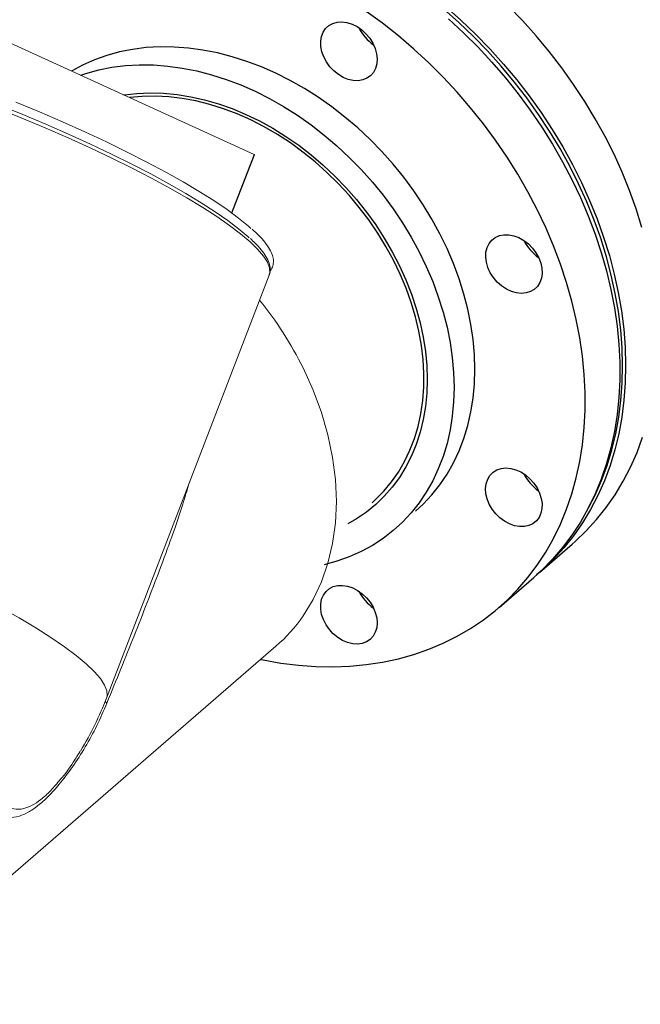
# Model space of a CAD drawing. Extents: x 19.1 to 29.8, y 0.6 to 8.7.
# Drawn here: x 21.9 to 22, y 6 to 6.2 of the extents above; entities that cross this region are included whole.
import ezdxf

# ---------------------------------------------------------------- set-up
doc = ezdxf.new("R2010")
doc.units = 0
doc.header["$MEASUREMENT"] = 0
doc.layers.get('0').update_dxf_attribs({"linetype": 'CONTINUOUS'})
doc.layers.add('D7', color=7, linetype='CONTINUOUS')

# ---------------------------------------------------------------- blocks, each defined once
blk = doc.blocks.new('A$C2581797C')
at = {"color": 7, "linetype": 'Continuous', "lineweight": 15}
for p, q in [((0.6126285080382843, 3.160689952142736), (0.5369257911326955, 3.195213951605499)), ((0.6080144204193729, 3.148702200862771), (0.6126285080382843, 3.160689952142736)), ((0.6127182033129372, 3.160626968384928), (0.6081032887472091, 3.148636979114475)), ((0.6157533022375645, 3.135897293635923), (0.5823452019182582, 3.049100801328678)), ((0.6170989397771791, 3.059736690366249), (0.532269406090748, 2.986272159202703))]:
    blk.add_line(p, q, dxfattribs=at)
at = {"color": 7, "linetype": 'Continuous'}
for p, q in [((0.671196637672935, 3.074883538088908), (0.6778886941537081, 3.080679029004839)), ((0.6629076058679502, 3.067705025973025), (0.6700369434231064, 3.073879213407944))]:
    blk.add_line(p, q, dxfattribs=at)
at = {"color": 7, "linetype": 'Continuous', "flags": 128}
for points in [[(0.6778886941537081, 3.080679029004839), (0.6785076150724052, 3.08122455874541), (0.6807841214400625, 3.083408971849719), (0.6829149848107505, 3.08574620616114), (0.6848947652085684, 3.088230352098362), (0.6867186408363963, 3.090855197991325), (0.6883817898972495, 3.093614037626635), (0.68988013240903, 3.096499950647416), (0.6912098356612972, 3.099505636226096), (0.6923675614867832, 3.102623527136866)], [(0.6922324275347336, 3.145699918882783), (0.6910529418047133, 3.149485148322592), (0.6897019731912692, 3.153256208159165), (0.6881828598616551, 3.157003727510825), (0.6864993108903619, 3.160718166606237), (0.6846557771670732, 3.164390204255912), (0.6826567095812166, 3.168010457452452), (0.6805074244732054, 3.171569849715524), (0.6782129909116108, 3.175059375946007), (0.6757795906874335, 3.178470204372763), (0.673213034684359, 3.181793795750127), (0.670519999236582, 3.185021670087882), (0.6677072843143108, 3.188145682612716), (0.6647819371593187, 3.191157988077578)], [(0.6813366033683437, 3.088312144249069), (0.6825958342027079, 3.090765554158605), (0.6839183665773518, 3.093754826236133), (0.6850697869760864, 3.096855682904173), (0.6860471281391227, 3.100060264411471), (0.6868481646218214, 3.103360496863222), (0.687470794615173, 3.106748023402425), (0.6879134108535396, 3.110214282591767), (0.6881747769785918, 3.113750544104315), (0.6882543984470999, 3.117347863469591), (0.688152027987563, 3.12099716301802), (0.6878679128714467, 3.124689160499788), (0.6874027949138082, 3.128414616356481), (0.6867577868368571, 3.132164060322029), (0.6859346195422589, 3.135928090949155), (0.6849352712030452, 3.139697111773533), (0.6837623381715403, 3.143461656967482), (0.682418664071534, 3.147212189322116), (0.680907834341923, 3.150939266574607), (0.67923355805722, 3.154633410771519), (0.677399915199544, 3.15828546961303), (0.6754118512018437, 3.161885917329411), (0.6732741878608834, 3.16542594383851), (0.6709923651529905, 3.168896436969428), (0.6685721939615874, 3.172288672022761), (0.6660196088062804, 3.175594135880196), (0.6633412860211862, 3.178804348551536), (0.6605439019407768, 3.181911386407745), (0.6576345038066407, 3.18490721874806), (0.654620509768236, 3.187784387796958), (0.6515093379747157, 3.190535621232631)], [(0.6519310859033283, 3.191021749211292), (0.6550593194401415, 3.188255390519351), (0.6580898806785456, 3.185362497161648), (0.6610152278335448, 3.182350191696785), (0.6638279427558089, 3.179226179171953), (0.6665209782034722, 3.175998304834197), (0.6690875342066605, 3.172674713456833), (0.671520934430788, 3.169263885030089), (0.6738153679923968, 3.165774358799609), (0.6759646531004435, 3.162214966536508), (0.6779637206863001, 3.158594713339983), (0.6798072544095959, 3.15492267569031), (0.6814908033808891, 3.151208236594909), (0.6830099167104962, 3.14746071724325), (0.6843608853239473, 3.143689657406675), (0.6855403710539605, 3.139904427966852), (0.6865451593692526, 3.13611473502232), (0.687372901189157, 3.132330096655428), (0.6880213710690413, 3.128560057075839), (0.6884890853789969, 3.124814193621336), (0.6887748077607938, 3.121101888612689), (0.6888776727637449, 3.11743260275268), (0.688797680387637, 3.113815546909929), (0.6885348306326833, 3.110259870135215), (0.6880897416779916, 3.106774604844189), (0.6874637735174858, 3.10336850749117), (0.6866584097810673, 3.100050175204016), (0.6856755050060173, 3.096828036220922), (0.6845177791805384, 3.093710145310165), (0.6831880759281503, 3.090704459731494), (0.6816897334164196, 3.087818546710704), (0.6800265843556375, 3.085059707075381), (0.6782027087277953, 3.082434861182445), (0.6762229283299845, 3.079950715245213), (0.6740920649592894, 3.077613480933776), (0.6718155585916463, 3.075429067829479), (0.6706127056914823, 3.074386078565819)], [(0.652542598421725, 3.188477347513595), (0.6556168031049125, 3.185638927811361), (0.6585891318716222, 3.182677968729255), (0.661452042937114, 3.179601840097592), (0.6641982417878651, 3.17641845854459), (0.6668209284535465, 3.173135721571917), (0.6693134266000769, 3.169761985533974), (0.671669307164585, 3.166305844493537), (0.6738828828993633, 3.162775863823577), (0.6759483429209538, 3.159181139130921), (0.6778604945247793, 3.155530649387389), (0.6796145159139471, 3.151833637400527), (0.681206079834503, 3.148099388669194), (0.6826311063046262, 3.144337426400705), (0.683886009885228, 3.14055725467581), (0.6849674524094524, 3.136768368011973), (0.6858729611606691, 3.132980320182134), (0.6866001870583531, 3.129202691086544), (0.6871471519294658, 3.125445077189505), (0.687512495779707, 3.121716958320311), (0.6876954767944881, 3.118027697673225), (0.6876954767944881, 3.114386684569824), (0.687512495779707, 3.110803068060831), (0.6871471519294658, 3.107285880561978), (0.6866001870583531, 3.103844056980474), (0.6858729611606691, 3.100486291952686), (0.6849674524094524, 3.097221039844115), (0.683886009885228, 3.094056524312722), (0.6826311063046262, 3.091000871507928), (0.681206079834503, 3.088061586837625), (0.6796145159139471, 3.085246289782214), (0.6778604945247793, 3.082561962516501), (0.6759483429209538, 3.080015454016189), (0.6738828828993633, 3.077613223222976), (0.671669307164585, 3.0753612510994), (0.6700369434231064, 3.073879213407944)], [(0.6140003685131248, 3.05705324893615), (0.6145096220174011, 3.056938276371422), (0.6181273297685976, 3.056304837749723), (0.6217199394482265, 3.055859894430434), (0.6252781783696548, 3.055604639577781), (0.6287931447537787, 3.055539726558808), (0.6322560604572942, 3.055665216688774), (0.635657900065496, 3.055980871756702), (0.6389903799782104, 3.056485868500566), (0.6422448456880119, 3.057178934368944), (0.645413260866512, 3.058058371085848), (0.6484874655497492, 3.059121897886726), (0.6514597943165228, 3.06036678215517), (0.6543227053820146, 3.06179000831251), (0.6570689042326521, 3.063387871219838), (0.6596915908984471, 3.065156399340047), (0.6621840890448638, 3.06709109090217), (0.6645399696094287, 3.069187063664492), (0.6667535453442639, 3.071439035788085), (0.6688190053658545, 3.073841266581272), (0.6707311569696799, 3.076387775081579), (0.6724851783587908, 3.079072102347308), (0.6740767422793965, 3.081887399402721), (0.67550176874947, 3.084826684073023), (0.6767566723301073, 3.087882336877819), (0.677838114854346, 3.09104685240921), (0.6787436236055058, 3.094312104517772), (0.6794708495032538, 3.097669869545566), (0.6800178143743025, 3.101111693127074), (0.6803831582245508, 3.104628880625926), (0.6805661392393176, 3.108212497134915), (0.6805661392393176, 3.111853510238321), (0.6803831582245508, 3.115542770885406), (0.6800178143743025, 3.119270889754601), (0.6794708495032538, 3.123028503651624), (0.6787436236055058, 3.126806132747214), (0.677838114854346, 3.130594180577067), (0.6767566723301073, 3.134383067240893), (0.67550176874947, 3.138163238965801), (0.6740767422793965, 3.141925201234304), (0.6724851783587908, 3.145659449965608), (0.6707311569696799, 3.149356461952486), (0.6688190053658545, 3.153006951696002), (0.6667535453442639, 3.156601676388672), (0.6645399696094287, 3.160131657058633), (0.6621840890448638, 3.163587798099069), (0.6596915908984471, 3.166961534136998), (0.6570689042326521, 3.170244271109686), (0.6543227053820146, 3.173427652662687), (0.6514597943165228, 3.17650378129435), (0.6484874655497492, 3.179464740376442), (0.645413260866512, 3.182303160078671), (0.6422448456880119, 3.185011820333907), (0.6389903799782104, 3.187583914673825), (0.635657900065496, 3.190012919592361)], [(0.6279898828262773, 3.187111053417112), (0.6287874575060357, 3.187546654151786), (0.6296911117199357, 3.187798571216547), (0.6306717910501476, 3.187858624699416), (0.6316980919982598, 3.187724876421462), (0.6327367565284874, 3.187401734446206), (0.6337546502407889, 3.186899505665923), (0.6347190096427084, 3.186234262602621), (0.63559880214315, 3.185427512629524), (0.6363657151393767, 3.184505170631343), (0.6369951451028157, 3.183496778936419), (0.6374668157590051, 3.182434896138332), (0.6377656435377972, 3.181353487267797), (0.6378819848451158, 3.180287419686095), (0.6378120069706199, 3.179270996019315), (0.6375581826305137, 3.178336760491471), (0.6371285481534983, 3.177514785799456), (0.636536827115286, 3.176831524699983), (0.6358020594324358, 3.176308927994867), (0.6349481068185341, 3.175963721842485), (0.634002045518109, 3.175807191738594), (0.6329945372147776, 3.175844148175747), (0.6319578508576811, 3.176073497692752), (0.6309253681185325, 3.176487891093789), (0.6299303470330742, 3.177073956718329), (0.6290045620072391, 3.177812878491448), (0.6281778092738222, 3.178680971411527), (0.6274769178059785, 3.17965021434651), (0.6269241420513723, 3.180689517644472), (0.6265372855682401, 3.181765552893723), (0.6263288355744052, 3.182843620936044), (0.626305592040076, 3.183889057114535), (0.6264680495085742, 3.184868398813153), (0.6268112625470437, 3.185750001073338), (0.627323980295678, 3.186505646422146), (0.6279898828262773, 3.187111053417112)], [(0.6457819428840921, 3.087480070280105), (0.6473380233240889, 3.088919591165443), (0.649120480952007, 3.090827436605915), (0.6507534628725367, 3.092881667876632), (0.6522309109305766, 3.095074761129843), (0.6535475087858487, 3.097398731102555), (0.6546984346412756, 3.099845078862034), (0.6556794848790091, 3.102404879750953), (0.6564871976959807, 3.105068809514693), (0.6571183585610285, 3.107827163427938), (0.6575708656649581, 3.110669791914282), (0.6578431117422667, 3.113586402634962), (0.6579338604346958, 3.116566348907778), (0.6578431117422667, 3.119598750780487), (0.6575708656649581, 3.122672542847181), (0.6571183585610285, 3.125776426431815), (0.6564871976959807, 3.128899181240367), (0.6556794848790091, 3.132029444216421), (0.6546984346412756, 3.135155654724176), (0.6535475087858487, 3.138266489836104), (0.6522309109305766, 3.141350597934975), (0.6507534628725367, 3.144396696222196), (0.649120480952007, 3.147393730044346), (0.6473380233240889, 3.150330677876083), (0.6454126426874396, 3.15319686997303), (0.6433511390121183, 3.155981874299137), (0.6411613013548632, 3.158675467836996), (0.6388509187723841, 3.161267922112437), (0.6364285221363062, 3.16374960359736), (0.6339028895898551, 3.166111672833201), (0.631283293819628, 3.168345333052811), (0.6285792547838582, 3.170442519740656), (0.6258005397123085, 3.172395591543369), (0.6229575340139846, 3.174197346833705), (0.6200604994620136, 3.175841299672037), (0.6171199451010949, 3.177321387280828), (0.6141466272476634, 3.178632217316309), (0.6111514258539898, 3.179769041741173), (0.6081453445081522, 3.180727633188649), (0.6051391395263792, 3.181504639306022), (0.6021439381327127, 3.182097095212084), (0.5991707439150957, 3.182502875349038), (0.596230189554241, 3.182720517592085), (0.5933330313664484, 3.182749204122787), (0.5904900256680676, 3.182588858937691), (0.5877114342323395, 3.182240043338957), (0.5850073951966408, 3.181704034316312), (0.5823877994263995, 3.180982798419806), (0.5798621668799413, 3.180078903814515), (0.5774397702438634, 3.178995793679533), (0.5751834205529605, 3.177766673204655)], [(0.5770584969287, 3.176911550186164), (0.5781291985619248, 3.177294741886599), (0.5807487943321092, 3.17801597778311), (0.5834528333679785, 3.178551986805754), (0.5862314248037066, 3.178900802404502), (0.5890744305019169, 3.179061147589599), (0.5919715886897094, 3.179032461058879), (0.594912143050685, 3.178814818815837), (0.597885337268238, 3.178409038678877), (0.6008805386619684, 3.17781658277283), (0.6038867436436846, 3.177039576655444), (0.6068928249895578, 3.176080985207971), (0.6098880263831887, 3.174944160783107), (0.6128613442366273, 3.173633330747612), (0.6158018985975389, 3.172153243138816), (0.6186989331495099, 3.170509290300502), (0.6215419388478338, 3.168707535010169), (0.6243206539193906, 3.166754463207468), (0.6270246929552101, 3.164657276519609), (0.6296442887253235, 3.162423616299995), (0.6321699212717817, 3.160061547064156), (0.6345923179079165, 3.157579865579232), (0.6369027004905021, 3.154987411303779), (0.6390925381477075, 3.152293817765921), (0.6411540418230288, 3.149508813439812), (0.643079422459671, 3.14664262134288), (0.6448618800875323, 3.143705673511157), (0.6464948620081259, 3.140708639688993), (0.6479723100662156, 3.137662541401771), (0.649288907921374, 3.134578433302897), (0.650439833776808, 3.131467598190975), (0.6514208840144846, 3.128341387683232), (0.6522285968316197, 3.125211124707165), (0.6528597576965112, 3.122088369898613), (0.6533122648004905, 3.118984486313979), (0.653584510877792, 3.115910694247298), (0.6536752595702282, 3.112878292374562), (0.653584510877792, 3.109898346101756), (0.6533122648004905, 3.106981735381094), (0.6528597576965112, 3.104139106894734), (0.6522285968316197, 3.101380752981491), (0.6514208840144846, 3.09871682321775), (0.650439833776808, 3.096157022328834), (0.649288907921374, 3.093710674569353), (0.6479723100662156, 3.091386704596641), (0.6464948620081259, 3.089193611343443), (0.6448618800875323, 3.087139380072713), (0.643079422459671, 3.085231534632241), (0.6411540418230288, 3.083476961564177), (0.6390925381477075, 3.081882166939939), (0.6369027004905021, 3.080452876763), (0.6345923179079165, 3.079194322493477), (0.6321699212717817, 3.078111150540585), (0.6296442887253235, 3.077207317753208), (0.6270246929552101, 3.076486081856702)], [(0.5859034359656548, 3.172877841978027), (0.5859724077591082, 3.172891146355637), (0.5886020180308336, 3.173196671309071), (0.5912945589352603, 3.173313350503071), (0.594038779612859, 3.173240784524331), (0.5968234292037948, 3.17297925395662), (0.5996371332125463, 3.172529816889185), (0.6024682698721264, 3.17189428278946), (0.6053052174151858, 3.171075326575617), (0.6081363540747589, 3.17007630316286), (0.6109500580835103, 3.168901247463393), (0.6137347076744462, 3.167555059840173), (0.6164789283520022, 3.166043249272009), (0.6191713456206003, 3.164372066552618), (0.621801079528197, 3.162548299710366), (0.6243570028506653, 3.160579549969754), (0.6268289774508986, 3.158473813027585), (0.6292066179199551, 3.156239774140939), (0.6314801570278448, 3.153886620110963), (0.6336404457239411, 3.151423977464989), (0.6356783349574613, 3.148862090909452), (0.6375856647642806, 3.146211290533548), (0.6393545224518817, 3.143482638678109), (0.640977613506756, 3.140687266502717), (0.64244826159468, 3.13783674489309), (0.6437604085604178, 3.134942651735749), (0.6449088616994203, 3.132016995080122), (0.6458886755789024, 3.129071711594478), (0.6466957702167946, 3.126118982656215), (0.647327054717671, 3.123170889571815), (0.6477799327290157, 3.120239556339113), (0.6480523024422098, 3.117337026011498), (0.6481432984062323, 3.114475232008146), (0.6480523024422098, 3.111665974549163), (0.6477799327290157, 3.108920758766649), (0.647327054717671, 3.106250894775748), (0.6466957702167946, 3.10366727396783), (0.6458886755789024, 3.101180521336019), (0.6449088616994203, 3.098800933657466), (0.6437604085604178, 3.096538336730797), (0.64244826159468, 3.094401811977336), (0.640977613506756, 3.092400369437137), (0.6393545224518817, 3.090542089319211), (0.6375856647642806, 3.088834626107946), (0.6356783349574613, 3.087285084927364), (0.6336404457239411, 3.08589977426938), (0.6318640462512874, 3.084883139705562)], [(0.6368437262039777, 3.089195622858873), (0.6375603194210413, 3.089837952850358), (0.6392823191325263, 3.091578662707575), (0.640855708587523, 3.093468970363916), (0.642274058723217, 3.095500964500093), (0.6435314350203072, 3.097666158309057), (0.6446225211385581, 3.099955453805463), (0.6455427425524434, 3.102359167953013), (0.6462882665516219, 3.10486734175396), (0.6468558786047325, 3.107469405032203), (0.6472433532669939, 3.110154440269108), (0.647448959636904, 3.112911139912003), (0.6474718322637472, 3.115728008392018), (0.647311847511638, 3.118593212360946), (0.646969747195655, 3.121494730454391), (0.6464470149454655, 3.124420388982334), (0.6457456289343213, 3.127357933310299), (0.6448688036934556, 3.130295060987548), (0.6438200010260715, 3.133219336364173), (0.6426037954572479, 3.136118620754165), (0.6412251324199545, 3.138980730217628), (0.6396898227978198, 3.141793663705915), (0.6380044192892029, 3.14454551511643), (0.6361758455001834, 3.147224889453903), (0.6342118904874567, 3.149820450978545), (0.6321207142151479, 3.152321375057852), (0.6299110948265607, 3.154717153149691), (0.6275924286440286, 3.156997716438111), (0.6251742356259413, 3.159153516777757), (0.6226667775451347, 3.161175471876772), (0.6200805634464999, 3.163055169877031), (0.617426349646486, 3.164784683900417), (0.6147153870047006, 3.166356809757272), (0.6119590500167433, 3.167764863928465), (0.6091688368138577, 3.169002992655091), (0.6063564927990726, 3.170066012611956), (0.6035337633754239, 3.170949420470899), (0.6007125175815133, 3.171649604481785), (0.5979045008204409, 3.172163544946316), (0.5951217057668785, 3.172489078053649), (0.59237563055202, 3.172624862752311), (0.589677773307244, 3.172570361623645), (0.5871015254290413, 3.172331456832546)], [(0.6659478107004375, 3.143991044703041), (0.6669826425200824, 3.143599154897254), (0.6679842163040988, 3.143033637573046), (0.668920386738904, 3.142312550426395), (0.6697609866842171, 3.141459190987397), (0.6704789398953537, 3.140500971772251), (0.6710513737454207, 3.139468604524653), (0.6714597428613871, 3.138395322710226), (0.6716909418462294, 3.13731557121479), (0.6717375525507094, 3.136264193148163), (0.6715980913448334, 3.135274813015239), (0.6712770091183771, 3.134379342172783), (0.6707845676442403, 3.133606592708), (0.6701368395793139, 3.132981226534037), (0.669354348469696, 3.132523529807443), (0.6684624396587893, 3.132248069498112), (0.667489673021052, 3.1321637864595), (0.6664673284192872, 3.132273396375982), (0.6654284166174094, 3.132573304380209), (0.6644060720155665, 3.133053945394796), (0.6634333053778931, 3.133699855513567), (0.6625413965668727, 3.134490259614991), (0.6617589054573045, 3.13539972779434), (0.6611110537565565, 3.136399095631545), (0.6606187359183053, 3.137456120623366), (0.6602976536917353, 3.13853696837573), (0.660158192485973, 3.139606866473364), (0.6602048031903962, 3.140631333837232), (0.6604360021751816, 3.141577602536569), (0.660844371291148, 3.142415112331951), (0.6614168051413287, 3.143116984742107), (0.6621347583524084, 3.143660693477537), (0.6629753582977713, 3.144028732311811), (0.6639115287325268, 3.144209321205934), (0.6649129788806647, 3.144196615326944), (0.6659478107004375, 3.143991044703041)], [(0.6700458436152985, 3.093225382214739), (0.6707117461458338, 3.092235578032392), (0.6712245875303537, 3.091183879262763), (0.6715676769329377, 3.090104096735136), (0.6717302580371936, 3.089030986300683), (0.6717068908671138, 3.087998943655664), (0.6714985645091005, 3.087041188582789), (0.671111708026018, 3.086188566846133), (0.670558932271355, 3.0854684087789), (0.6698579171677395, 3.084903861412149), (0.6690312880700375, 3.084513058714665), (0.6681055030442593, 3.084308577357506), (0.6671103583229794, 3.084297023115099), (0.6660778755838734, 3.084478795719364), (0.6650411892267343, 3.084847915531733), (0.66403368092341, 3.085392644284744), (0.6630877432587994, 3.086095409262433), (0.6622336670089624, 3.086933680876948), (0.6614990229620545, 3.087880398393019), (0.660907301923956, 3.088905289793145), (0.6604775438109414, 3.089975349756772), (0.6602237194709559, 3.091056130835653), (0.6601538652322034, 3.092112982374474), (0.6602702065395931, 3.093111880271071), (0.6605690343183284, 3.094020699025178), (0.661040704974468, 3.094810324460854), (0.6616701349379568, 3.095455252779006), (0.6624370479341266, 3.095934879170321), (0.6633167167988603, 3.096233716397009), (0.6642810762007798, 3.096342124482108), (0.6652989699130814, 3.096256733871503), (0.6663377580790169, 3.095980166910064), (0.6673639353913146, 3.095521415749943), (0.6683446147215761, 3.09489510497388), (0.6692482689355188, 3.094121524723356), (0.6700458436152985, 3.093225382214739)], [(0.6378834684750245, 3.064551870495233), (0.6377902470660857, 3.063543949378236), (0.6375139210067147, 3.062622205874575), (0.6370630211684016, 3.06181619901132), (0.6364523838496865, 3.061151936694071), (0.6357012962386221, 3.060650741982237), (0.6348342382275973, 3.060328668038059), (0.6338787806048103, 3.060196115779963), (0.6328658323254004, 3.060257329776065), (0.6318279096101094, 3.060510341551161), (0.6307982704947719, 3.06094703396716), (0.6298101730152936, 3.061553355366552), (0.6288951443058437, 3.062309819240664), (0.6280828569634949, 3.063192158099313), (0.6273992745104948, 3.064171920647616), (0.6268664041230423, 3.065217655889372), (0.6265013075443804, 3.066295816831095), (0.6263157301774598, 3.067371733004326), (0.6263157301774598, 3.068410706624063), (0.6265013075443804, 3.069379479654517), (0.6268664041230423, 3.070246790170346), (0.6273992745104948, 3.070984934368372), (0.6280828569634949, 3.071570030403414), (0.6288951443058437, 3.071983333128388), (0.6298101730152936, 3.072211566748705), (0.6307982704947719, 3.072247409802326), (0.6318279096101094, 3.072089639797961), (0.6328658323254004, 3.071743406613997), (0.6338787806048103, 3.071219794648275), (0.6348342382275973, 3.070535608674448), (0.6357012962386221, 3.06971293855423), (0.6364523838496865, 3.068778103207949), (0.6370630211684016, 3.067761227452444), (0.6375139210067147, 3.066694955264071), (0.6377902470660857, 3.065613613017721), (0.6378834684750245, 3.064551870495233)]]:
    blk.add_lwpolyline(points, dxfattribs=at)
at = {"color": 7, "linetype": 'Continuous', "lineweight": 15, "flags": 128}
for points in [[(0.611986287878409, 3.145508228219583), (0.6114636613687878, 3.145972137660154), (0.6094456097206375, 3.147625333746703), (0.6070819378661838, 3.149371935953244), (0.6043872894778133, 3.151201072670464), (0.601378493628701, 3.153101708909855), (0.5980736639864404, 3.155061553602565), (0.5944938896354444, 3.157068859225076), (0.590661103746875, 3.159111306348263), (0.586598799735178, 3.161175856580966), (0.5823326564149909, 3.163250024309432), (0.577888443600088, 3.165320889839059), (0.5732940426460473, 3.167375650029464), (0.5685779402744018, 3.169401416505559), (0.5637692655045328, 3.171385762007507)], [(0.560132067635756, 3.170097060373489), (0.5649951568866101, 3.168136096997778), (0.5697835064547121, 3.166127082739339), (0.5744680242507059, 3.164081827453144), (0.5790202974126117, 3.162012909740706), (0.5834125553750198, 3.159933130600023), (0.5876185508862477, 3.157854622513989), (0.5916125141323576, 3.155790394696967), (0.5953704742606476, 3.153752758008094), (0.5988693783658405, 3.15175424570324), (0.6020879725035684, 3.149806573323872), (0.6050072250604757, 3.147921958741508), (0.6076091872283911, 3.146111799971124), (0.6098775073722038, 3.144386695778135), (0.611799562361341, 3.142757680488408), (0.613362746204352, 3.141233873728318), (0.6145582552742042, 3.139825296747373), (0.6153785705385033, 3.13854002839847), (0.615818395294923, 3.137385933707325), (0.6158755731186574, 3.136369931393602), (0.6157533022375645, 3.135897293635923)], [(0.5603881719278334, 3.170792431202181), (0.5651898285854884, 3.168855517995146), (0.5699175157860807, 3.166871216809771), (0.5745421414410643, 3.164851277821374), (0.5790358070558383, 3.16280827039891), (0.5833711825733587, 3.160754430725206), (0.5875220576716842, 3.158702079554975), (0.591462901255781, 3.156663948310953), (0.5951700181225164, 3.154652497051964), (0.5986210345927034, 3.152679565626612), (0.6017945318632627, 3.150757315031971), (0.60467144139119, 3.148897536148984), (0.6072345674550235, 3.147111489167973), (0.6094683484366357, 3.145410032180856), (0.6113583424523412, 3.14380321265531), (0.6116171386471052, 3.143565857426982)], [(0.6226990484509187, 3.116850409297809), (0.6247479735010444, 3.112322996634935), (0.6264459816427461, 3.107733272933313), (0.6277801820510049, 3.103116171960945), (0.6287407872475583, 3.098506746182449), (0.6293199195055408, 3.093940212921612), (0.6295135206026075, 3.089451224024035), (0.6293199195055408, 3.085074040611781), (0.6287407872475583, 3.080841869516024), (0.6277801820510049, 3.076787019566449), (0.6264459816427461, 3.072940249398836), (0.6247479735010444, 3.069330871154934), (0.6226990484509187, 3.065986405921228)], [(0.5499952162237847, 3.073141413998272), (0.5525443638099645, 3.07189268057587), (0.5567626847414502, 3.069750506996371), (0.560737829149609, 3.067631932497267), (0.5644437317810045, 3.065550548909968), (0.5678567145714695, 3.063520213819608), (0.5709543840511841, 3.06155367793067), (0.5737167708705186, 3.059663877414152), (0.5761260172202398, 3.057863208518), (0.5781663399022747, 3.05616310057648), (0.5798248942064319, 3.054574830919305), (0.5810903956652282, 3.053108331276523), (0.5819550495970276, 3.05177356041276), (0.5824128602818917, 3.050578734342405), (0.5824610830673365, 3.049531896467605), (0.5823452019182582, 3.049100801328678)]]:
    blk.add_lwpolyline(points, dxfattribs=at)
at = {"color": 7, "linetype": 'Continuous'}
for centre, radius, start, end in [((0.6420451951667445, 3.190453197332571), 0.0087615839120181, 205.7309717599317, 236.0552195425261), ((0.6759019073511894, 3.146816104126809), 0.008757576419710379, 205.724531082953, 236.0626720576693), ((0.6759048677529549, 3.098933463644721), 0.008761356284699462, 205.7312326023784, 236.0559705382492), ((0.6420440045225746, 3.074847178048764), 0.008760119975105006, 205.7290413445471, 236.0581617960793)]:
    blk.add_arc(centre, radius, start, end, dxfattribs=at)
at = {"color": 7, "linetype": 'Continuous', "lineweight": 15}
for centre, radius, start, end in [((0.6125846978065113, 3.160532202444233), 0.0001637201996893721, 35.36819758345397, 74.47896719807646), ((0.5542625013732092, 3.082837937044278), 0.0764225702572994, 26.4270462827291, 38.84789406657592), ((0.5952548135160711, 3.084944167474687), 0.03335540067635499, 310.9113276829733, 325.3642953817504), ((0.5192421240190797, 3.073389299466299), 0.06761601753623721, 328.7866989324301, 338.9482755645237), ((0.583117795177273, 3.049033845715407), 0.001172057038824055, 209.2478429341278, 234.4618656679706)]:
    blk.add_arc(centre, radius, start, end, dxfattribs=at)
for points, knots in [([(0.6122645128195572, 3.14534389246107), (0.6127268095100362, 3.144916412045124), (0.613742481794354, 3.143977231602223), (0.6149230388314919, 3.142623066470738), (0.6158777472633119, 3.14124968916629), (0.6164449605030313, 3.139996086790588), (0.6166623253636203, 3.13884007336924), (0.6165187476887937, 3.137792885037202), (0.6162373909413716, 3.137084090530385), (0.615942202383458, 3.136799281200313), (0.6159084142172091, 3.13676668107149)], [0, 0, 0, 0, 0.1291348339686832, 0.2837110334041608, 0.4397829552296105, 0.5974361463248204, 0.7298591181872475, 0.8527995214623001, 0.983150992416848, 1, 1, 1, 1]), ([(0.6118845104440069, 3.143399402883682), (0.6121925905461438, 3.143117489304432), (0.6130614370027629, 3.142322437586206), (0.6141392480938279, 3.14110117931934), (0.6151350451916358, 3.139720974639745), (0.6157502713668777, 3.138455472945906), (0.6159870468155972, 3.137305053460064), (0.615973166646576, 3.136429916862554), (0.6157592152406224, 3.136002833736747), (0.615696718074048, 3.135878078841361)], [0, 0, 0, 0, 0.09847761267350355, 0.2777262286072483, 0.4586525206445248, 0.6414726266300108, 0.797207726671624, 0.9407625183137881, 1, 1, 1, 1]), ([(0.5824365432617213, 3.048080109100963), (0.5833937465746146, 3.050431535323031), (0.5853092044599961, 3.055136970247842), (0.5880581266549001, 3.06198653363278), (0.590723216604367, 3.068744514308349), (0.5941498648288501, 3.07778315751399), (0.5971459220543025, 3.085906831854143), (0.5988685197293862, 3.091712060237505), (0.5992803164875653, 3.093099833055234)], [0, 0, 0, 0, 0.1461736110735646, 0.2925077589898302, 0.4424264762339162, 0.5923873976393466, 0.9025578922381361, 1, 1, 1, 1]), ([(0.5602141075567957, 3.025194546863024), (0.5608876124454483, 3.024962421610041), (0.5622335129625142, 3.02449855341368), (0.5642497933893793, 3.024732636458326), (0.5662749304024715, 3.025604561864519), (0.5682630759936487, 3.02695666011244), (0.5704115807056738, 3.02890108934594), (0.5728179291424311, 3.031546072083423), (0.5754072389534599, 3.034945606296501), (0.5780201769397095, 3.039023244627151), (0.5804167595181511, 3.043412457449662), (0.5817631472288767, 3.046523913733719), (0.5824365432617213, 3.048080109100963)], [0, 0, 0, 0, 0.1151112213635441, 0.2300328549088279, 0.3158029955717681, 0.4015159775987628, 0.4878312499997423, 0.5741891971935678, 0.6810071377102304, 0.7880015625753037, 0.8939689469943873, 1, 1, 1, 1]), ([(0.5770348248236559, 3.038370701308354), (0.5765441582485096, 3.037556897554444), (0.5752436095735618, 3.035399849474384), (0.5734490811705157, 3.032976264395061), (0.5722163444459696, 3.031623915400453), (0.5718576874663412, 3.031230457984888)], [0, 0, 0, 0, 0.3004945011421928, 0.7964832843836313, 1, 1, 1, 1]), ([(0.5718576874663412, 3.031230457984888), (0.5715371289851987, 3.030861933229831), (0.5705144171974794, 3.029686189540835), (0.5688773027025533, 3.028256753195595), (0.5670223734894861, 3.027002732837468), (0.5651665651318183, 3.026296041834494), (0.5633152510513071, 3.026225520854106), (0.5620929450189678, 3.026804522384799), (0.5614743301870604, 3.027097557782729)], [0, 0, 0, 0, 0.07486593719940197, 0.2388527554016731, 0.3974810178971485, 0.5606558556281647, 0.777645862134333, 1, 1, 1, 1])]:
    blk.add_open_spline(points, degree=3, knots=knots, dxfattribs=at)

msp = doc.modelspace()

# ---------------------------------------------------------------- block references
at = {"layer": 'D7', "color": 7, "linetype": 'Continuous'}
msp.add_blockref('A$C2581797C', (21.34304890698156, 3.053615723818543), dxfattribs=at)

doc.saveas('drawing.dxf')
